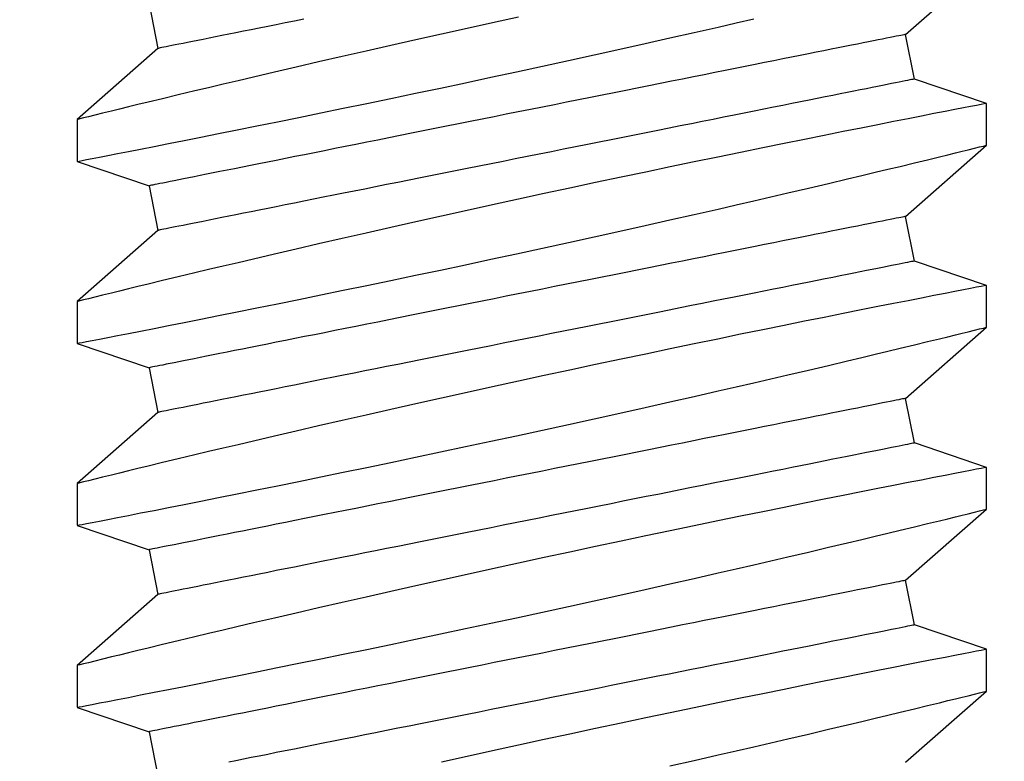
# Model space of a CAD drawing. Extents: x 5690 to 6070, y -770 to -577.
# Drawn here: x 5760 to 5761, y -761 to -761 of the extents above; entities that cross this region are included whole.
import ezdxf

# ---------------------------------------------------------------- set-up
doc = ezdxf.new("R2010")
doc.units = 0
doc.header["$LTSCALE"] = 250
doc.header["$MEASUREMENT"] = 0
doc.header["$PDMODE"] = 3
doc.header["$PDSIZE"] = -2
doc.layers.get('0').update_dxf_attribs({"color": 5, "linetype": 'CONTINUOUS', "lineweight": 20})
doc.layers.get('DEFPOINTS').update_dxf_attribs({"color": 2, "linetype": 'CONTINUOUS'})
doc.layers.add('2', color=2, linetype='CONTINUOUS', lineweight=25)
doc.layers.add('Dimensions', color=2, linetype='CONTINUOUS', lineweight=25)
doc.styles.add('ROMANS', font='romans')
doc.dimstyles.new('LWDEC', dxfattribs={"dimscale": 0.1, "dimtxt": 2.5, "dimasz": 2, "dimexe": 1.25, "dimexo": 3, "dimgap": 2, "dimtad": 1, "dimtoh": 1, "dimdec": 4, "dimzin": 11, "dimdsep": 46, "dimlunit": 5, "dimtxsty": 'ROMANS', "dimcen": 0, "dimdle": 1.5, "dimazin": 0, "dimtfac": 1, "dimtdec": 4, "dimtix": 1, "dimtmove": 0, "dimatfit": 3, "dimfxl": 0, "dimfrac": 2, "dimtzin": 0, "dimarcsym": 0})

# ---------------------------------------------------------------- blocks, each defined once
blk = doc.blocks.new('*D549')
at = {"layer": 'DEFPOINTS', "color": 0}
for p in [(5768.35798, -759.84712), (5760.0115, -759.86157), (5760.0115, -762.32358)]:
    blk.add_point(p, dxfattribs=at)
at = {"layer": 'Dimensions', "color": 0, "linetype": 'ByBlock', "lineweight": -2}
for p, q in [((5768.35798, -760.14712), (5768.35798, -762.44858)), ((5760.0115, -760.16157), (5760.0115, -762.44858)), ((5768.15798, -762.32358), (5760.2115, -762.32358))]:
    blk.add_line(p, q, dxfattribs=at)
at = {"layer": 'Dimensions', "color": 0}
for points in [[(5760.2115, -762.29024), (5760.2115, -762.35691), (5760.0115, -762.32358)], [(5768.15798, -762.29024), (5768.15798, -762.35691), (5768.35798, -762.32358)]]:
    blk.add_solid(points, dxfattribs=at)
at = {"layer": 'Dimensions', "color": 0, "insert": (5764.18474, -761.9331), "char_height": 0.25, "attachment_point": 5, "style": 'ROMANS'}
blk.add_mtext('TRACK WIDTH 8 3/8"', dxfattribs=at)
blk = doc.blocks.new('*D550')
at = {"layer": 'DEFPOINTS', "color": 0}
for p in [(5757.26701, -760.00847), (5760.95424, -760.00847), (5758.5115, -760.50847)]:
    blk.add_point(p, dxfattribs=at)
at = {"layer": 'Dimensions', "color": 0, "linetype": 'ByBlock', "lineweight": -2}
for p, q in [((5757.26701, -759.80847), (5757.26701, -759.60847)), ((5760.65424, -760.00847), (5757.14201, -760.00847)), ((5757.26701, -760.50847), (5757.26701, -760.00847)), ((5758.2115, -760.50847), (5757.14201, -760.50847)), ((5757.26701, -760.70847), (5757.26701, -760.90847))]:
    blk.add_line(p, q, dxfattribs=at)
at = {"layer": 'Dimensions', "color": 0}
for points in [[(5757.23368, -759.80847), (5757.30035, -759.80847), (5757.26701, -760.00847)], [(5757.23368, -760.70847), (5757.30035, -760.70847), (5757.26701, -760.50847)]]:
    blk.add_solid(points, dxfattribs=at)
at = {"layer": 'Dimensions', "color": 0, "insert": (5756.87654, -760.25847), "char_height": 0.25, "attachment_point": 5, "rotation": 90, "style": 'ROMANS'}
blk.add_mtext('1/2"', dxfattribs=at)
blk = doc.blocks.new('A$C521C4E4F')
for p, q in [((10.2095, 9.5328), (10.0397, 9.0311)), ((10.5018, 9.5339), (10.2101, 9.5339)), ((10.9984, 8.9688), (10.5018, 9.5339)), ((11.4795, 9.5328), (11.3097, 9.0311)), ((11.7718, 9.5339), (11.4801, 9.5339)), ((12.2684, 8.9688), (11.7718, 9.5339)), ((12.7495, 9.5328), (12.5797, 9.0311)), ((13.0418, 9.5339), (12.7501, 9.5339)), ((13.5384, 8.9688), (13.0418, 9.5339)), ((14.0195, 9.5328), (13.8497, 9.0311)), ((14.3118, 9.5339), (14.0201, 9.5339)), ((14.8084, 8.9688), (14.3118, 9.5339)), ((10.0397, 9.0311), (9.7284, 8.9688)), ((11.3097, 9.0311), (10.9984, 8.9688)), ((12.5797, 9.0311), (12.2684, 8.9688)), ((13.8497, 9.0311), (13.5384, 8.9688)), ((15.1197, 9.0311), (14.8084, 8.9688)), ((9.8262, 3.749), (10.3228, 3.1839)), ((10.7848, 3.6868), (11.0962, 3.749)), ((11.0962, 3.749), (11.5928, 3.1839)), ((12.0548, 3.6868), (12.3662, 3.749)), ((12.3662, 3.749), (12.8628, 3.1839)), ((13.3248, 3.6868), (13.6362, 3.749)), ((13.6362, 3.749), (14.1328, 3.1839)), ((14.5948, 3.6868), (14.9062, 3.749)), ((14.9062, 3.749), (15.4028, 3.1839)), ((10.6147, 3.1839), (10.7848, 3.6868)), ((11.8847, 3.1839), (12.0548, 3.6868)), ((13.1547, 3.1839), (13.3248, 3.6868)), ((14.4247, 3.1839), (14.5948, 3.6868)), ((10.3226, 3.1839), (10.6146, 3.1839)), ((11.5926, 3.1839), (11.8846, 3.1839)), ((12.8626, 3.1839), (13.1546, 3.1839)), ((14.1326, 3.1839), (14.4246, 3.1839))]:
    blk.add_line(p, q)
at = {"flags": 128}
for points in [[(9.8013, 5.3952), (9.8397, 5.2251), (9.8776, 5.0587), (9.9063, 4.933), (9.9347, 4.8098), (9.9625, 4.6895), (9.9897, 4.5725), (10.0237, 4.4268), (10.0566, 4.287), (10.0881, 4.1538), (10.1114, 4.0556), (10.1338, 3.9617), (10.1552, 3.8723), (10.1755, 3.7877), (10.1997, 3.6877), (10.2219, 3.5958), (10.2422, 3.5125), (10.2564, 3.4542), (10.2693, 3.4013), (10.2809, 3.3539), (10.2912, 3.3122), (10.3022, 3.2675), (10.3109, 3.2322), (10.3172, 3.2064), (10.3212, 3.1904), (10.3227, 3.1841), (10.3226, 3.1845)], [(10.6146, 3.1848), (10.6141, 3.187), (10.6117, 3.1997), (10.6073, 3.2221), (10.6012, 3.2541), (10.5932, 3.2954), (10.5834, 3.3458), (10.5718, 3.4053), (10.5584, 3.4739), (10.5433, 3.5515), (10.5264, 3.6376), (10.5079, 3.7318), (10.4878, 3.8337), (10.4663, 3.9427), (10.4429, 4.0603), (10.418, 4.1853), (10.3916, 4.3169), (10.3639, 4.4546), (10.335, 4.5976), (10.305, 4.7454), (10.2732, 4.9008), (10.2403, 5.0611), (10.2063, 5.2255), (10.1714, 5.3933), (10.1357, 5.5636), (10.0994, 5.7358), (10.0618, 5.9131), (10.0235, 6.0923), (9.9848, 6.2725), (9.9457, 6.4529), (9.9065, 6.6328), (9.8673, 6.8111), (9.8276, 6.9903)], [(10.2101, 9.5326), (10.2103, 9.5313), (10.2126, 9.5198), (10.2167, 9.4985), (10.2227, 9.4677), (10.2305, 9.4272), (10.2402, 9.3774), (10.2516, 9.3186), (10.2648, 9.251), (10.2796, 9.1749), (10.2963, 9.0898), (10.3147, 8.9961), (10.3347, 8.8945), (10.3563, 8.7854), (10.3793, 8.6692), (10.4038, 8.5465), (10.43, 8.4155), (10.4577, 8.2779), (10.4867, 8.1343), (10.5169, 7.9855), (10.5483, 7.8321), (10.5806, 7.6748), (10.6145, 7.5105), (10.6495, 7.3423), (10.6854, 7.1709), (10.722, 6.997), (10.7592, 6.8216), (10.7968, 6.6453), (10.8355, 6.4651), (10.8747, 6.284), (10.9142, 6.1029), (10.9538, 5.9227), (10.9933, 5.7442), (11.0325, 5.5682), (11.0713, 5.3952), (11.1097, 5.2251), (11.1476, 5.0587), (11.1763, 4.933), (11.2047, 4.8098), (11.2325, 4.6895), (11.2597, 4.5725), (11.2937, 4.4268), (11.3266, 4.287), (11.3581, 4.1538), (11.3814, 4.0556), (11.4038, 3.9617), (11.4252, 3.8723), (11.4455, 3.7877), (11.4697, 3.6877), (11.4919, 3.5958), (11.5122, 3.5125), (11.5264, 3.4542), (11.5393, 3.4013), (11.5509, 3.3539), (11.5612, 3.3122), (11.5722, 3.2675), (11.5809, 3.2322), (11.5872, 3.2064), (11.5912, 3.1904), (11.5927, 3.1841), (11.5926, 3.1845)], [(11.8846, 3.1848), (11.8841, 3.187), (11.8817, 3.1997), (11.8773, 3.2221), (11.8712, 3.2541), (11.8632, 3.2954), (11.8534, 3.3458), (11.8418, 3.4053), (11.8284, 3.4739), (11.8133, 3.5515), (11.7964, 3.6376), (11.7779, 3.7318), (11.7578, 3.8337), (11.7363, 3.9427), (11.7129, 4.0603), (11.688, 4.1853), (11.6616, 4.3169), (11.6339, 4.4546), (11.605, 4.5976), (11.575, 4.7454), (11.5432, 4.9008), (11.5103, 5.0611), (11.4763, 5.2255), (11.4414, 5.3933), (11.4057, 5.5636), (11.3694, 5.7358), (11.3318, 5.9131), (11.2935, 6.0923), (11.2548, 6.2725), (11.2157, 6.4529), (11.1765, 6.6328), (11.1373, 6.8111), (11.0976, 6.9903), (11.058, 7.1679), (11.0186, 7.3432), (10.9797, 7.5154), (10.9414, 7.6837), (10.9039, 7.8471), (10.8678, 8.0038), (10.8325, 8.1554), (10.7984, 8.3012), (10.7729, 8.4097), (10.7482, 8.5145), (10.7244, 8.6152), (10.7014, 8.7115), (10.6737, 8.8275), (10.6476, 8.936), (10.6234, 9.0364), (10.606, 9.1082), (10.5898, 9.175), (10.5748, 9.2364), (10.5612, 9.2923), (10.5457, 9.3554), (10.5325, 9.4094), (10.5215, 9.4539), (10.5129, 9.4888), (10.5067, 9.5139), (10.503, 9.5289), (10.5018, 9.5338), (10.5018, 9.5337)], [(11.4801, 9.5326), (11.4803, 9.5313), (11.4826, 9.5198), (11.4867, 9.4985), (11.4927, 9.4677), (11.5005, 9.4272), (11.5102, 9.3774), (11.5216, 9.3186), (11.5348, 9.251), (11.5496, 9.1749), (11.5663, 9.0898), (11.5847, 8.9961), (11.6047, 8.8945), (11.6263, 8.7854), (11.6493, 8.6692), (11.6738, 8.5465), (11.7, 8.4155), (11.7277, 8.2779), (11.7567, 8.1343), (11.7869, 7.9855), (11.8183, 7.8321), (11.8506, 7.6748), (11.8845, 7.5105), (11.9195, 7.3423), (11.9554, 7.1709), (11.992, 6.997), (12.0292, 6.8216), (12.0668, 6.6453), (12.1055, 6.4651), (12.1447, 6.284), (12.1842, 6.1029), (12.2238, 5.9227), (12.2633, 5.7442), (12.3025, 5.5682), (12.3413, 5.3952), (12.3797, 5.2251), (12.4176, 5.0587), (12.4463, 4.933), (12.4747, 4.8098), (12.5025, 4.6895), (12.5297, 4.5725), (12.5637, 4.4268), (12.5966, 4.287), (12.6281, 4.1538), (12.6514, 4.0556), (12.6738, 3.9617), (12.6952, 3.8723), (12.7155, 3.7877), (12.7397, 3.6877), (12.7619, 3.5958), (12.7822, 3.5125), (12.7964, 3.4542), (12.8093, 3.4013), (12.8209, 3.3539), (12.8312, 3.3122), (12.8422, 3.2675), (12.8509, 3.2322), (12.8572, 3.2064), (12.8612, 3.1904), (12.8627, 3.1841), (12.8626, 3.1845)], [(13.1546, 3.1848), (13.1541, 3.187), (13.1517, 3.1997), (13.1473, 3.2221), (13.1412, 3.2541), (13.1332, 3.2954), (13.1234, 3.3458), (13.1118, 3.4053), (13.0984, 3.4739), (13.0833, 3.5515), (13.0664, 3.6376), (13.0479, 3.7318), (13.0278, 3.8337), (13.0063, 3.9427), (12.9829, 4.0603), (12.958, 4.1853), (12.9316, 4.3169), (12.9039, 4.4546), (12.875, 4.5976), (12.845, 4.7454), (12.8132, 4.9008), (12.7803, 5.0611), (12.7463, 5.2255), (12.7114, 5.3933), (12.6757, 5.5636), (12.6394, 5.7358), (12.6018, 5.9131), (12.5635, 6.0923), (12.5248, 6.2725), (12.4857, 6.4529), (12.4465, 6.6328), (12.4073, 6.8111), (12.3676, 6.9903), (12.328, 7.1679), (12.2886, 7.3432), (12.2497, 7.5154), (12.2114, 7.6837), (12.1739, 7.8471), (12.1378, 8.0038), (12.1025, 8.1554), (12.0684, 8.3012), (12.0429, 8.4097), (12.0182, 8.5145), (11.9944, 8.6152), (11.9714, 8.7115), (11.9437, 8.8275), (11.9176, 8.936), (11.8934, 9.0364), (11.876, 9.1082), (11.8598, 9.175), (11.8448, 9.2364), (11.8312, 9.2923), (11.8157, 9.3554), (11.8025, 9.4094), (11.7915, 9.4539), (11.7829, 9.4888), (11.7767, 9.5139), (11.773, 9.5289), (11.7718, 9.5338), (11.7718, 9.5337)], [(12.7501, 9.5326), (12.7503, 9.5313), (12.7526, 9.5198), (12.7567, 9.4985), (12.7627, 9.4677), (12.7705, 9.4272), (12.7802, 9.3774), (12.7916, 9.3186), (12.8048, 9.251), (12.8196, 9.1749), (12.8363, 9.0898), (12.8547, 8.9961), (12.8747, 8.8945), (12.8963, 8.7854), (12.9193, 8.6692), (12.9438, 8.5465), (12.97, 8.4155), (12.9977, 8.2779), (13.0267, 8.1343), (13.0569, 7.9855), (13.0883, 7.8321), (13.1206, 7.6748), (13.1545, 7.5105), (13.1895, 7.3423), (13.2254, 7.1709), (13.262, 6.997), (13.2992, 6.8216), (13.3368, 6.6453), (13.3755, 6.4651), (13.4147, 6.284), (13.4542, 6.1029), (13.4938, 5.9227), (13.5333, 5.7442), (13.5725, 5.5682), (13.6113, 5.3952), (13.6497, 5.2251), (13.6876, 5.0587), (13.7163, 4.933), (13.7447, 4.8098), (13.7725, 4.6895), (13.7997, 4.5725), (13.8337, 4.4268), (13.8666, 4.287), (13.8981, 4.1538), (13.9214, 4.0556), (13.9438, 3.9617), (13.9652, 3.8723), (13.9855, 3.7877), (14.0097, 3.6877), (14.0319, 3.5958), (14.0522, 3.5125), (14.0664, 3.4542), (14.0793, 3.4013), (14.0909, 3.3539), (14.1012, 3.3122), (14.1122, 3.2675), (14.1209, 3.2322), (14.1272, 3.2064), (14.1312, 3.1904), (14.1327, 3.1841), (14.1326, 3.1845)], [(14.4246, 3.1848), (14.4241, 3.187), (14.4217, 3.1997), (14.4173, 3.2221), (14.4112, 3.2541), (14.4032, 3.2954), (14.3934, 3.3458), (14.3818, 3.4053), (14.3684, 3.4739), (14.3533, 3.5515), (14.3364, 3.6376), (14.3179, 3.7318), (14.2978, 3.8337), (14.2763, 3.9427), (14.2529, 4.0603), (14.228, 4.1853), (14.2016, 4.3169), (14.1739, 4.4546), (14.145, 4.5976), (14.115, 4.7454), (14.0832, 4.9008), (14.0503, 5.0611), (14.0163, 5.2255), (13.9814, 5.3933), (13.9457, 5.5636), (13.9094, 5.7358), (13.8718, 5.9131), (13.8335, 6.0923), (13.7948, 6.2725), (13.7557, 6.4529), (13.7164, 6.6328), (13.6773, 6.8111), (13.6376, 6.9903), (13.598, 7.1679), (13.5586, 7.3432), (13.5197, 7.5154), (13.4814, 7.6837), (13.4439, 7.8471), (13.4078, 8.0038), (13.3725, 8.1554), (13.3384, 8.3012), (13.3129, 8.4097), (13.2882, 8.5145), (13.2644, 8.6152), (13.2414, 8.7115), (13.2137, 8.8275), (13.1876, 8.936), (13.1634, 9.0364), (13.146, 9.1082), (13.1298, 9.175), (13.1148, 9.2364), (13.1012, 9.2923), (13.0857, 9.3554), (13.0725, 9.4094), (13.0615, 9.4539), (13.0529, 9.4888), (13.0467, 9.5139), (13.043, 9.5289), (13.0418, 9.5338), (13.0418, 9.5337)], [(14.0201, 9.5326), (14.0203, 9.5313), (14.0226, 9.5198), (14.0267, 9.4985), (14.0327, 9.4677), (14.0405, 9.4272), (14.0502, 9.3774), (14.0616, 9.3186), (14.0748, 9.251), (14.0896, 9.1749), (14.1063, 9.0898), (14.1247, 8.9961), (14.1447, 8.8945), (14.1663, 8.7854), (14.1893, 8.6692), (14.2138, 8.5465), (14.24, 8.4155), (14.2677, 8.2779), (14.2967, 8.1343), (14.3269, 7.9855), (14.3583, 7.8321), (14.3906, 7.6748), (14.4245, 7.5105), (14.4595, 7.3423), (14.4954, 7.1709), (14.532, 6.997), (14.5692, 6.8216), (14.6068, 6.6453), (14.6455, 6.4651), (14.6847, 6.284), (14.7242, 6.1029), (14.7638, 5.9227), (14.8033, 5.7442), (14.8425, 5.5682), (14.8813, 5.3952), (14.9197, 5.2251), (14.9576, 5.0587), (14.9863, 4.933), (15.0147, 4.8098)], [(15.0257, 6.4529), (14.9864, 6.6328), (14.9473, 6.8111), (14.9076, 6.9903), (14.868, 7.1679), (14.8286, 7.3432), (14.7897, 7.5154), (14.7514, 7.6837), (14.7139, 7.8471), (14.6778, 8.0038), (14.6425, 8.1554), (14.6084, 8.3012), (14.5829, 8.4097), (14.5582, 8.5145), (14.5344, 8.6152), (14.5114, 8.7115), (14.4837, 8.8275), (14.4576, 8.936), (14.4334, 9.0364), (14.416, 9.1082), (14.3998, 9.175), (14.3848, 9.2364), (14.3712, 9.2923), (14.3557, 9.3554), (14.3425, 9.4094), (14.3315, 9.4539), (14.3229, 9.4888), (14.3167, 9.5139), (14.313, 9.5289), (14.3118, 9.5338), (14.3118, 9.5337)], [(11.0962, 3.749), (11.0959, 3.7504), (11.0951, 3.7544), (11.0937, 3.7611), (11.0919, 3.7705), (11.0895, 3.7825), (11.0865, 3.7972), (11.083, 3.8146), (11.0791, 3.8345), (11.0745, 3.8571), (11.0695, 3.8822), (11.064, 3.9099), (11.0579, 3.9401), (11.0514, 3.9728), (11.0444, 4.008), (11.0369, 4.0455), (11.0289, 4.0855), (11.0204, 4.1278), (11.0115, 4.1724), (11.0021, 4.2193), (10.9923, 4.2684), (10.982, 4.3196), (10.9714, 4.3729), (10.9603, 4.4283), (10.9488, 4.4857), (10.937, 4.545), (10.9247, 4.6062), (10.9121, 4.6692), (10.8992, 4.734), (10.8859, 4.8005), (10.8723, 4.8685), (10.8583, 4.9381), (10.8441, 5.0092), (10.8296, 5.0817), (10.8149, 5.1555), (10.7998, 5.2306), (10.7846, 5.3069), (10.7691, 5.3842), (10.7534, 5.4626), (10.7376, 5.542), (10.7215, 5.6222), (10.7053, 5.7031), (10.689, 5.7848), (10.6725, 5.8671), (10.656, 5.9499), (10.6393, 6.0332), (10.6226, 6.1168), (10.6058, 6.2007), (10.589, 6.2848), (10.5722, 6.369), (10.5553, 6.4532), (10.5385, 6.5374), (10.5217, 6.6214), (10.5049, 6.7052), (10.4882, 6.7886), (10.4716, 6.8717), (10.4551, 6.9543), (10.4387, 7.0363), (10.4224, 7.1176), (10.4063, 7.1982), (10.3904, 7.2779), (10.3746, 7.3568), (10.359, 7.4347), (10.3437, 7.5115), (10.3285, 7.5872), (10.3136, 7.6617), (10.299, 7.7348), (10.2846, 7.8066), (10.2706, 7.877), (10.2568, 7.9458), (10.2433, 8.0131), (10.2302, 8.0787), (10.2174, 8.1426), (10.205, 8.2047), (10.193, 8.265), (10.1813, 8.3234), (10.17, 8.3797), (10.1591, 8.4341), (10.1487, 8.4864), (10.1386, 8.5366), (10.1291, 8.5845), (10.1199, 8.6303), (10.1112, 8.6738), (10.103, 8.7149), (10.0952, 8.7537), (10.088, 8.79), (10.0812, 8.824), (10.0749, 8.8554), (10.0691, 8.8844), (10.0638, 8.9108), (10.059, 8.9346), (10.0548, 8.9559), (10.0511, 8.9746), (10.0478, 8.9906), (10.0452, 9.004), (10.043, 9.0147), (10.0414, 9.0227), (10.0403, 9.0281), (10.0398, 9.0308), (10.0397, 9.0311)], [(12.3662, 3.749), (12.3659, 3.7504), (12.3651, 3.7544), (12.3637, 3.7611), (12.3619, 3.7705), (12.3595, 3.7825), (12.3565, 3.7972), (12.353, 3.8146), (12.3491, 3.8345), (12.3445, 3.8571), (12.3395, 3.8822), (12.334, 3.9099), (12.3279, 3.9401), (12.3214, 3.9728), (12.3144, 4.008), (12.3069, 4.0455), (12.2989, 4.0855), (12.2904, 4.1278), (12.2815, 4.1724), (12.2721, 4.2193), (12.2623, 4.2684), (12.252, 4.3196), (12.2414, 4.3729), (12.2303, 4.4283), (12.2188, 4.4857), (12.207, 4.545), (12.1947, 4.6062), (12.1821, 4.6692), (12.1692, 4.734), (12.1559, 4.8005), (12.1423, 4.8685), (12.1283, 4.9381), (12.1141, 5.0092), (12.0996, 5.0817), (12.0849, 5.1555), (12.0698, 5.2306), (12.0546, 5.3069), (12.0391, 5.3842), (12.0234, 5.4626), (12.0076, 5.542), (11.9915, 5.6222), (11.9753, 5.7031), (11.959, 5.7848), (11.9425, 5.8671), (11.926, 5.9499), (11.9093, 6.0332), (11.8926, 6.1168), (11.8758, 6.2007), (11.859, 6.2848), (11.8422, 6.369), (11.8253, 6.4532), (11.8085, 6.5374), (11.7917, 6.6214), (11.7749, 6.7052), (11.7582, 6.7886), (11.7416, 6.8717), (11.7251, 6.9543), (11.7087, 7.0363), (11.6924, 7.1176), (11.6763, 7.1982), (11.6604, 7.2779), (11.6446, 7.3568), (11.629, 7.4347), (11.6137, 7.5115), (11.5985, 7.5872), (11.5836, 7.6617), (11.569, 7.7348), (11.5546, 7.8066), (11.5406, 7.877), (11.5268, 7.9458), (11.5133, 8.0131), (11.5002, 8.0787), (11.4874, 8.1426), (11.475, 8.2047), (11.463, 8.265), (11.4513, 8.3234), (11.44, 8.3797), (11.4291, 8.4341), (11.4187, 8.4864), (11.4086, 8.5366), (11.3991, 8.5845), (11.3899, 8.6303), (11.3812, 8.6738), (11.373, 8.7149), (11.3652, 8.7537), (11.358, 8.79), (11.3512, 8.824), (11.3449, 8.8554), (11.3391, 8.8844), (11.3338, 8.9108), (11.329, 8.9346), (11.3248, 8.9559), (11.3211, 8.9746), (11.3178, 8.9906), (11.3152, 9.004), (11.313, 9.0147), (11.3114, 9.0227), (11.3103, 9.0281), (11.3098, 9.0308), (11.3097, 9.0311)], [(13.6362, 3.749), (13.6359, 3.7504), (13.6351, 3.7544), (13.6337, 3.7611), (13.6319, 3.7705), (13.6295, 3.7825), (13.6265, 3.7972), (13.623, 3.8146), (13.6191, 3.8345), (13.6145, 3.8571), (13.6095, 3.8822), (13.604, 3.9099), (13.5979, 3.9401), (13.5914, 3.9728), (13.5844, 4.008), (13.5769, 4.0455), (13.5689, 4.0855), (13.5604, 4.1278), (13.5515, 4.1724), (13.5421, 4.2193), (13.5323, 4.2684), (13.522, 4.3196), (13.5114, 4.3729), (13.5003, 4.4283), (13.4888, 4.4857), (13.477, 4.545), (13.4647, 4.6062), (13.4521, 4.6692), (13.4392, 4.734), (13.4259, 4.8005), (13.4123, 4.8685), (13.3983, 4.9381), (13.3841, 5.0092), (13.3696, 5.0817), (13.3549, 5.1555), (13.3398, 5.2306), (13.3246, 5.3069), (13.3091, 5.3842), (13.2934, 5.4626), (13.2776, 5.542), (13.2615, 5.6222), (13.2453, 5.7031), (13.229, 5.7848), (13.2125, 5.8671), (13.196, 5.9499), (13.1793, 6.0332), (13.1626, 6.1168), (13.1458, 6.2007), (13.129, 6.2848), (13.1122, 6.369), (13.0953, 6.4532), (13.0785, 6.5374), (13.0617, 6.6214), (13.0449, 6.7052), (13.0282, 6.7886), (13.0116, 6.8717), (12.9951, 6.9543), (12.9787, 7.0363), (12.9624, 7.1176), (12.9463, 7.1982), (12.9304, 7.2779), (12.9146, 7.3568), (12.899, 7.4347), (12.8837, 7.5115), (12.8685, 7.5872), (12.8536, 7.6617), (12.839, 7.7348), (12.8246, 7.8066), (12.8106, 7.877), (12.7968, 7.9458), (12.7833, 8.0131), (12.7702, 8.0787), (12.7574, 8.1426), (12.745, 8.2047), (12.733, 8.265), (12.7213, 8.3234), (12.71, 8.3797), (12.6991, 8.4341), (12.6887, 8.4864), (12.6786, 8.5366), (12.6691, 8.5845), (12.6599, 8.6303), (12.6512, 8.6738), (12.643, 8.7149), (12.6352, 8.7537), (12.628, 8.79), (12.6212, 8.824), (12.6149, 8.8554), (12.6091, 8.8844), (12.6038, 8.9108), (12.599, 8.9346), (12.5948, 8.9559), (12.5911, 8.9746), (12.5878, 8.9906), (12.5852, 9.004), (12.583, 9.0147), (12.5814, 9.0227), (12.5803, 9.0281), (12.5798, 9.0308), (12.5797, 9.0311)], [(14.9062, 3.749), (14.9059, 3.7504), (14.9051, 3.7544), (14.9037, 3.7611), (14.9019, 3.7705), (14.8995, 3.7825), (14.8965, 3.7972), (14.893, 3.8146), (14.8891, 3.8345), (14.8845, 3.8571), (14.8795, 3.8822), (14.874, 3.9099), (14.8679, 3.9401), (14.8614, 3.9728), (14.8544, 4.008), (14.8469, 4.0455), (14.8389, 4.0855), (14.8304, 4.1278), (14.8215, 4.1724), (14.8121, 4.2193), (14.8023, 4.2684), (14.792, 4.3196), (14.7814, 4.3729), (14.7703, 4.4283), (14.7588, 4.4857), (14.747, 4.545), (14.7347, 4.6062), (14.7221, 4.6692), (14.7092, 4.734), (14.6959, 4.8005), (14.6823, 4.8685), (14.6683, 4.9381), (14.6541, 5.0092), (14.6396, 5.0817), (14.6249, 5.1555), (14.6098, 5.2306), (14.5946, 5.3069), (14.5791, 5.3842), (14.5634, 5.4626), (14.5476, 5.542), (14.5315, 5.6222), (14.5153, 5.7031), (14.499, 5.7848), (14.4825, 5.8671), (14.466, 5.9499), (14.4493, 6.0332), (14.4326, 6.1168), (14.4158, 6.2007), (14.399, 6.2848), (14.3822, 6.369), (14.3653, 6.4532), (14.3485, 6.5374), (14.3317, 6.6214), (14.3149, 6.7052), (14.2982, 6.7886), (14.2816, 6.8717), (14.2651, 6.9543), (14.2487, 7.0363), (14.2324, 7.1176), (14.2163, 7.1982), (14.2004, 7.2779), (14.1846, 7.3568), (14.169, 7.4347), (14.1537, 7.5115), (14.1385, 7.5872), (14.1236, 7.6617), (14.109, 7.7348), (14.0946, 7.8066), (14.0806, 7.877), (14.0668, 7.9458), (14.0533, 8.0131), (14.0402, 8.0787), (14.0274, 8.1426), (14.015, 8.2047), (14.003, 8.265), (13.9913, 8.3234), (13.98, 8.3797), (13.9691, 8.4341), (13.9587, 8.4864), (13.9486, 8.5366), (13.9391, 8.5845), (13.9299, 8.6303), (13.9212, 8.6738), (13.913, 8.7149), (13.9052, 8.7537), (13.898, 8.79), (13.8912, 8.824), (13.8849, 8.8554), (13.8791, 8.8844), (13.8738, 8.9108), (13.869, 8.9346), (13.8648, 8.9559), (13.861, 8.9746), (13.8578, 8.9906), (13.8552, 9.004), (13.853, 9.0147), (13.8514, 9.0227), (13.8503, 9.0281), (13.8498, 9.0308), (13.8497, 9.0311)], [(10.7848, 3.6868), (10.7846, 3.6881), (10.7837, 3.6921), (10.7824, 3.6988), (10.7805, 3.7082), (10.7781, 3.7203), (10.7752, 3.735), (10.7717, 3.7523), (10.7677, 3.7723), (10.7632, 3.7948), (10.7582, 3.82), (10.7526, 3.8476), (10.7466, 3.8778), (10.7401, 3.9105), (10.733, 3.9457), (10.7255, 3.9833), (10.7175, 4.0232), (10.7091, 4.0656), (10.7001, 4.1102), (10.6908, 4.157), (10.681, 4.2061), (10.6707, 4.2573), (10.66, 4.3107), (10.649, 4.3661), (10.6375, 4.4234), (10.6256, 4.4828), (10.6134, 4.544), (10.6008, 4.607), (10.5878, 4.6717), (10.5745, 4.7382), (10.5609, 4.8063), (10.547, 4.8759), (10.5328, 4.947), (10.5183, 5.0195), (10.5035, 5.0933), (10.4885, 5.1684), (10.4732, 5.2446), (10.4578, 5.322), (10.4421, 5.4004), (10.4262, 5.4797), (10.4102, 5.5599), (10.394, 5.6409), (10.3777, 5.7225), (10.3612, 5.8048), (10.3446, 5.8876), (10.328, 5.9709), (10.3113, 6.0545), (10.2945, 6.1384), (10.2777, 6.2225), (10.2608, 6.3067), (10.244, 6.391), (10.2271, 6.4751), (10.2103, 6.5591), (10.1936, 6.6429), (10.1769, 6.7264), (10.1603, 6.8094), (10.1438, 6.892), (10.1274, 6.974), (10.1111, 7.0553), (10.095, 7.1359), (10.079, 7.2157), (10.0633, 7.2945), (10.0477, 7.3724), (10.0323, 7.4492), (10.0172, 7.5249), (10.0023, 7.5994), (9.9877, 7.6726), (9.9733, 7.7444), (9.9592, 7.8147), (9.9455, 7.8836), (9.932, 7.9508), (9.9189, 8.0164), (9.9061, 8.0803), (9.8937, 8.1425), (9.8816, 8.2027), (9.87, 8.2611), (9.8587, 8.3175), (9.8478, 8.3719), (9.8373, 8.4241), (9.8273, 8.4743)], [(12.0548, 3.6868), (12.0546, 3.6881), (12.0537, 3.6921), (12.0524, 3.6988), (12.0505, 3.7082), (12.0481, 3.7203), (12.0452, 3.735), (12.0417, 3.7523), (12.0377, 3.7723), (12.0332, 3.7948), (12.0282, 3.82), (12.0226, 3.8476), (12.0166, 3.8778), (12.0101, 3.9105), (12.003, 3.9457), (11.9955, 3.9833), (11.9875, 4.0232), (11.9791, 4.0656), (11.9701, 4.1102), (11.9608, 4.157), (11.951, 4.2061), (11.9407, 4.2573), (11.93, 4.3107), (11.919, 4.3661), (11.9075, 4.4234), (11.8956, 4.4828), (11.8834, 4.544), (11.8708, 4.607), (11.8578, 4.6717), (11.8445, 4.7382), (11.8309, 4.8063), (11.817, 4.8759), (11.8028, 4.947), (11.7883, 5.0195), (11.7735, 5.0933), (11.7585, 5.1684), (11.7432, 5.2446), (11.7278, 5.322), (11.7121, 5.4004), (11.6962, 5.4797), (11.6802, 5.5599), (11.664, 5.6409), (11.6477, 5.7225), (11.6312, 5.8048), (11.6146, 5.8876), (11.598, 5.9709), (11.5813, 6.0545), (11.5645, 6.1384), (11.5477, 6.2225), (11.5308, 6.3067), (11.514, 6.391), (11.4971, 6.4751), (11.4803, 6.5591), (11.4636, 6.6429), (11.4469, 6.7264), (11.4303, 6.8094), (11.4138, 6.892), (11.3974, 6.974), (11.3811, 7.0553), (11.365, 7.1359), (11.349, 7.2157), (11.3333, 7.2945), (11.3177, 7.3724), (11.3023, 7.4492), (11.2872, 7.5249), (11.2723, 7.5994), (11.2577, 7.6726), (11.2433, 7.7444), (11.2292, 7.8147), (11.2155, 7.8836), (11.202, 7.9508), (11.1889, 8.0164), (11.1761, 8.0803), (11.1637, 8.1425), (11.1516, 8.2027), (11.14, 8.2611), (11.1287, 8.3175), (11.1178, 8.3719), (11.1073, 8.4241), (11.0973, 8.4743), (11.0877, 8.5223), (11.0786, 8.568), (11.0699, 8.6115), (11.0616, 8.6526), (11.0539, 8.6914), (11.0466, 8.7278), (11.0398, 8.7617), (11.0335, 8.7932), (11.0277, 8.8221), (11.0225, 8.8485), (11.0177, 8.8724), (11.0134, 8.8936), (11.0097, 8.9123), (11.0065, 8.9283), (11.0038, 8.9417), (11.0017, 8.9524), (11.0001, 8.9604), (10.999, 8.9658), (10.9985, 8.9685), (10.9984, 8.9688)], [(13.3248, 3.6868), (13.3246, 3.6881), (13.3237, 3.6921), (13.3224, 3.6988), (13.3205, 3.7082), (13.3181, 3.7203), (13.3152, 3.735), (13.3117, 3.7523), (13.3077, 3.7723), (13.3032, 3.7948), (13.2982, 3.82), (13.2926, 3.8476), (13.2866, 3.8778), (13.2801, 3.9105), (13.273, 3.9457), (13.2655, 3.9833), (13.2575, 4.0232), (13.2491, 4.0656), (13.2401, 4.1102), (13.2308, 4.157), (13.221, 4.2061), (13.2107, 4.2573), (13.2, 4.3107), (13.189, 4.3661), (13.1775, 4.4234), (13.1656, 4.4828), (13.1534, 4.544), (13.1408, 4.607), (13.1278, 4.6717), (13.1145, 4.7382), (13.1009, 4.8063), (13.087, 4.8759), (13.0728, 4.947), (13.0583, 5.0195), (13.0435, 5.0933), (13.0285, 5.1684), (13.0132, 5.2446), (12.9978, 5.322), (12.9821, 5.4004), (12.9662, 5.4797), (12.9502, 5.5599), (12.934, 5.6409), (12.9177, 5.7225), (12.9012, 5.8048), (12.8846, 5.8876), (12.868, 5.9709), (12.8513, 6.0545), (12.8345, 6.1384), (12.8177, 6.2225), (12.8008, 6.3067), (12.784, 6.391), (12.7671, 6.4751), (12.7503, 6.5591), (12.7336, 6.6429), (12.7169, 6.7264), (12.7003, 6.8094), (12.6838, 6.892), (12.6674, 6.974), (12.6511, 7.0553), (12.635, 7.1359), (12.619, 7.2157), (12.6033, 7.2945), (12.5877, 7.3724), (12.5723, 7.4492), (12.5572, 7.5249), (12.5423, 7.5994), (12.5277, 7.6726), (12.5133, 7.7444), (12.4992, 7.8147), (12.4855, 7.8836), (12.472, 7.9508), (12.4589, 8.0164), (12.4461, 8.0803), (12.4337, 8.1425), (12.4216, 8.2027), (12.41, 8.2611), (12.3987, 8.3175), (12.3878, 8.3719), (12.3773, 8.4241), (12.3673, 8.4743), (12.3577, 8.5223), (12.3486, 8.568), (12.3399, 8.6115), (12.3316, 8.6526), (12.3239, 8.6914), (12.3166, 8.7278), (12.3098, 8.7617), (12.3035, 8.7932), (12.2977, 8.8221), (12.2925, 8.8485), (12.2877, 8.8724), (12.2834, 8.8936), (12.2797, 8.9123), (12.2765, 8.9283), (12.2738, 8.9417), (12.2717, 8.9524), (12.2701, 8.9604), (12.269, 8.9658), (12.2685, 8.9685), (12.2684, 8.9688)], [(14.5948, 3.6868), (14.5946, 3.6881), (14.5937, 3.6921), (14.5924, 3.6988), (14.5905, 3.7082), (14.5881, 3.7203), (14.5852, 3.735), (14.5817, 3.7523), (14.5777, 3.7723), (14.5732, 3.7948), (14.5682, 3.82), (14.5626, 3.8476), (14.5566, 3.8778), (14.5501, 3.9105), (14.543, 3.9457), (14.5355, 3.9833), (14.5275, 4.0232), (14.5191, 4.0656), (14.5101, 4.1102), (14.5008, 4.157), (14.491, 4.2061), (14.4807, 4.2573), (14.47, 4.3107), (14.459, 4.3661), (14.4475, 4.4234), (14.4356, 4.4828), (14.4234, 4.544), (14.4108, 4.607), (14.3978, 4.6717), (14.3845, 4.7382), (14.3709, 4.8063), (14.357, 4.8759), (14.3428, 4.947), (14.3283, 5.0195), (14.3135, 5.0933), (14.2985, 5.1684), (14.2832, 5.2446), (14.2678, 5.322), (14.2521, 5.4004), (14.2362, 5.4797), (14.2202, 5.5599), (14.204, 5.6409), (14.1877, 5.7225), (14.1712, 5.8048), (14.1546, 5.8876), (14.138, 5.9709), (14.1213, 6.0545), (14.1045, 6.1384), (14.0877, 6.2225), (14.0708, 6.3067), (14.054, 6.391), (14.0371, 6.4751), (14.0203, 6.5591), (14.0036, 6.6429), (13.9869, 6.7264), (13.9703, 6.8094), (13.9538, 6.892), (13.9374, 6.974), (13.9211, 7.0553), (13.905, 7.1359), (13.889, 7.2157), (13.8733, 7.2945), (13.8577, 7.3724), (13.8423, 7.4492), (13.8272, 7.5249), (13.8123, 7.5994), (13.7977, 7.6726), (13.7833, 7.7444), (13.7692, 7.8147), (13.7555, 7.8836), (13.742, 7.9508), (13.7289, 8.0164), (13.7161, 8.0803), (13.7037, 8.1425), (13.6916, 8.2027), (13.68, 8.2611), (13.6687, 8.3175), (13.6578, 8.3719), (13.6473, 8.4241), (13.6373, 8.4743), (13.6277, 8.5223), (13.6186, 8.568), (13.6099, 8.6115), (13.6016, 8.6526), (13.5939, 8.6914), (13.5866, 8.7278), (13.5798, 8.7617), (13.5735, 8.7932), (13.5677, 8.8221), (13.5625, 8.8485), (13.5577, 8.8724), (13.5534, 8.8936), (13.5497, 8.9123), (13.5465, 8.9283), (13.5438, 8.9417), (13.5417, 8.9524), (13.5401, 8.9604), (13.539, 8.9658), (13.5385, 8.9685), (13.5384, 8.9688)], [(15.012, 7.9508), (14.9989, 8.0164), (14.9861, 8.0803), (14.9737, 8.1425), (14.9616, 8.2027), (14.95, 8.2611), (14.9387, 8.3175), (14.9278, 8.3719), (14.9173, 8.4241), (14.9073, 8.4743), (14.8977, 8.5223), (14.8886, 8.568), (14.8799, 8.6115), (14.8716, 8.6526), (14.8639, 8.6914), (14.8566, 8.7278), (14.8498, 8.7617), (14.8435, 8.7932), (14.8377, 8.8221), (14.8325, 8.8485), (14.8277, 8.8724), (14.8234, 8.8936), (14.8197, 8.9123), (14.8165, 8.9283), (14.8138, 8.9417), (14.8117, 8.9524), (14.8101, 8.9604), (14.809, 8.9658), (14.8085, 8.9685), (14.8084, 8.9688)]]:
    blk.add_lwpolyline(points, dxfattribs=at)
blk = doc.blocks.new('*D553')
at = {"layer": 'DEFPOINTS', "color": 0}
for p in [(5758.5115, -760.50847), (5769.86431, -760.50847), (5769.86431, -763.23294)]:
    blk.add_point(p, dxfattribs=at)
at = {"layer": 'Dimensions', "color": 0, "linetype": 'ByBlock', "lineweight": -2}
for p, q in [((5758.5115, -760.80847), (5758.5115, -763.35794)), ((5769.86431, -760.80847), (5769.86431, -763.35794)), ((5758.7115, -763.23294), (5769.66431, -763.23294))]:
    blk.add_line(p, q, dxfattribs=at)
at = {"layer": 'Dimensions', "color": 0}
for points in [[(5758.7115, -763.1996), (5758.7115, -763.26627), (5758.5115, -763.23294)], [(5769.66431, -763.1996), (5769.66431, -763.26627), (5769.86431, -763.23294)]]:
    blk.add_solid(points, dxfattribs=at)
at = {"layer": 'Dimensions', "color": 0, "insert": (5764.18791, -762.84246), "char_height": 0.25, "attachment_point": 5, "style": 'ROMANS'}
blk.add_mtext('DEPRESSION WIDTH 11 3/8"', dxfattribs=at)

msp = doc.modelspace()

# ---------------------------------------------------------------- block references
at = {"layer": '2', "xscale": 0.03937, "yscale": 0.03937, "zscale": 0.03937, "rotation": 90}
msp.add_blockref('A$C521C4E4F', (5760.8355, -761.29587), dxfattribs=at)

# ---------------------------------------------------------------- dimensions: what is measured, and where the dimension line sits
at = {"layer": 'Dimensions'}
dim = msp.add_linear_dim(base=(5757.26701, -760.00847), p1=(5758.5115, -760.50847), p2=(5760.95424, -760.00847), angle=270, dimstyle='LWDEC', override={"dimpost": '"', "dimarcsym": 1}, dxfattribs=at)
dim.commit()
dim.dimension.update_dxf_attribs({"geometry": '*D550', "text_midpoint": (5757.26701, -760.25847), "dimtype": 160})
for base, p1, p2, text, picture, middle in [((5760.0115, -762.32358), (5768.35798, -759.84712), (5760.0115, -759.86157), 'TRACK WIDTH <>', '*D549', (5764.18474, -761.9331)), ((5769.86431, -763.23294), (5758.5115, -760.50847), (5769.86431, -760.50847), 'DEPRESSION WIDTH <>', '*D553', (5764.18791, -762.84246))]:
    dim = msp.add_linear_dim(base=base, p1=p1, p2=p2, text=text, dimstyle='LWDEC', override={"dimpost": '"', "dimarcsym": 1}, dxfattribs=at)
    dim.commit()
    dim.dimension.update_dxf_attribs({"geometry": picture, "text_midpoint": middle})

doc.saveas('drawing.dxf')
